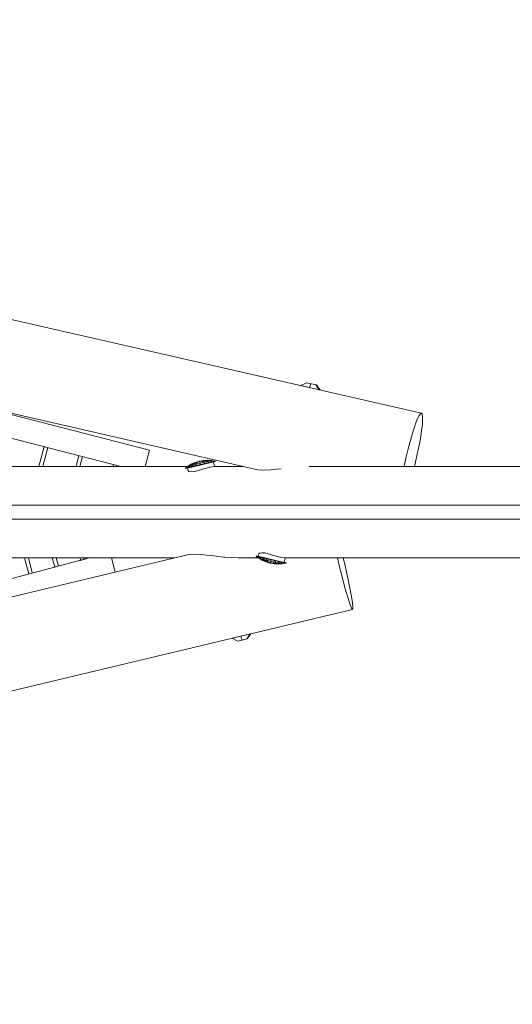
# Model space of a CAD drawing. Units: millimetres. Extents: x -5281 to 370579, y -3372 to 6129.
# Drawn here: x 1610 to 2256, y 3320 to 4611 of the extents above; entities that cross this region are included whole.
import ezdxf

# ---------------------------------------------------------------- set-up
doc = ezdxf.new("R2010")
doc.units = ezdxf.units.MM
doc.header["$LTSCALE"] = 5
doc.layers.add('Toestel 2D', color=7, linetype='Continuous', lineweight=20)

msp = doc.modelspace()

# ---------------------------------------------------------------- linework, layer by layer
at = {"layer": 'Toestel 2D', "lineweight": 0}
for p, q in [((-117.9, 4611.5), (2136.7, 4095.4)), ((-145.5, 4494.7), (1922.5, 4021.3)), ((604.5, 4320.1), (1742.7, 4025.7)), ((1978.7, 4131.6), (1986.2, 4135.4)), ((1986.2, 4135.4), (1999, 4132.5)), ((1989.8, 4129), (1991.8, 4134.1)), ((2002.5, 4126.1), (1998.2, 4132.6)), ((2004.1, 4125.8), (1999, 4132.5)), ((2003.3, 4125.9), (1978.7, 4131.6)), ((1546.3, 4107.5), (1780.2, 4046.9)), ((2133.6, 4092.4), (2135.3, 4094.8)), ((2135.3, 4094.8), (2136.7, 4095.4)), ((2136.7, 4095.4), (2137.6, 4094.3)), ((2137.6, 4094.3), (2138.1, 4091.4)), ((2126.9, 4075.7), (2129.3, 4082.7)), ((2129.3, 4082.7), (2131.6, 4088.3)), ((2131.6, 4088.3), (2133.6, 4092.4)), ((2137.8, 4080.8), (2136.9, 4073.4)), ((2138.2, 4086.8), (2137.8, 4080.8)), ((2138.1, 4091.4), (2138.2, 4086.8)), ((2121.7, 4058.4), (2124.3, 4067.5)), ((2124.3, 4067.5), (2126.9, 4075.7)), ((2136.9, 4073.4), (2135.7, 4064.9)), ((2119.1, 4048.6), (2121.7, 4058.4)), ((2134.1, 4055.5), (2132.1, 4045.6)), ((2135.7, 4064.9), (2134.1, 4055.5)), ((1635.5, 4025.7), (1642.2, 4051.6)), ((1640.7, 4025.7), (1647, 4050.3)), ((1641, 4051.9), (1641.1, 4052)), ((1641.5, 4051.7), (1641, 4051.9)), ((1641.5, 4051.7), (1641.5, 4051.8)), ((1641.5, 4051.7), (1648.2, 4050)), ((1645.1, 4050.8), (1645.1, 4050.9)), ((1648.2, 4050), (1648.2, 4050.1)), ((1780.2, 4046.9), (1774.7, 4025.7)), ((2116.7, 4038.4), (2119.1, 4048.6)), ((2132.1, 4045.6), (2129.9, 4035.4)), ((1684.2, 4025.7), (1687.8, 4039.8)), ((1686.6, 4040.1), (1686.7, 4040.2)), ((1687.1, 4039.9), (1686.6, 4040.1)), ((1687.1, 4039.9), (1687.1, 4040)), ((1687.1, 4039.9), (1693.8, 4038.2)), ((1689.3, 4025.7), (1692.6, 4038.5)), ((1690.7, 4039), (1690.7, 4039.1)), ((1693.8, 4038.2), (1693.8, 4038.3)), ((1835.8, 4028.9), (1831.5, 4026.4)), ((1832.3, 4026.6), (1836.3, 4029)), ((1834.4, 4027.1), (1837.8, 4029.3)), ((1840.3, 4030.8), (1835.8, 4028.9)), ((1836.3, 4029), (1840.6, 4030.9)), ((1837.8, 4029.3), (1841.4, 4031.1)), ((1837.8, 4027.9), (1840.1, 4029.9)), ((1837.8, 4027.9), (1842, 4028.9)), ((1840.1, 4029.9), (1842.7, 4031.4)), ((1845, 4032.2), (1840.3, 4030.8)), ((1840.6, 4030.9), (1840.3, 4030.8)), ((1845.1, 4032.3), (1840.6, 4030.9)), ((1841.4, 4031.1), (1840.6, 4030.9)), ((1841.1, 4026.7), (1866.5, 4032.7)), ((1842, 4028.9), (1841.1, 4026.7)), ((1866.6, 4032.2), (1841.2, 4026.2)), ((1845.2, 4032.3), (1841.4, 4031.1)), ((1842.7, 4031.4), (1841.4, 4031.1)), ((1861.7, 4033.6), (1842, 4028.9)), ((1842, 4028.9), (1843, 4030.6)), ((1845.4, 4032.3), (1842.7, 4031.4)), ((1844.3, 4031.8), (1842.7, 4031.4)), ((1843, 4030.6), (1844.3, 4031.8)), ((1851.9, 4033.6), (1844.3, 4031.8)), ((1845.7, 4032.4), (1844.3, 4031.8)), ((1845.4, 4032.3), (1845.2, 4032.3)), ((1845.7, 4032.4), (1845.4, 4032.3)), ((1845.7, 4032.4), (1845.4, 4032.3)), ((1845.4, 4032.3), (1845.7, 4032.4)), ((1845.7, 4032.4), (1846, 4032.5)), ((1846, 4032.5), (1846.3, 4032.6)), ((1846, 4032.5), (1847.2, 4027.6)), ((1846.3, 4032.6), (1847.9, 4032.6)), ((1846.6, 4032.6), (1846.3, 4032.6)), ((1846.3, 4032.6), (1846.6, 4032.6)), ((1846.3, 4032.6), (1846.6, 4032.6)), ((1846.6, 4032.6), (1849.5, 4033)), ((1846.6, 4032.6), (1846.8, 4032.7)), ((1846.8, 4032.7), (1846.6, 4032.6)), ((1846.6, 4032.6), (1846.8, 4032.7)), ((1850.8, 4033.3), (1846.8, 4032.7)), ((1851.9, 4033.6), (1847, 4032.7)), ((1851.6, 4033.5), (1847, 4032.7)), ((1849.5, 4032.1), (1847.9, 4032.6)), ((1852.4, 4032.8), (1849.5, 4033)), ((1851.3, 4031.1), (1849.5, 4032.1)), ((1854.8, 4033.4), (1850.8, 4033.3)), ((1851.3, 4031.1), (1853.1, 4029.5)), ((1856.3, 4033.7), (1851.6, 4033.5)), ((1856.8, 4033.9), (1851.9, 4033.6)), ((1855.5, 4032.1), (1852.4, 4032.8)), ((1853.2, 4029), (1853.1, 4029.5)), ((1853.1, 4029.5), (1853.2, 4029)), ((1858.8, 4032.9), (1854.8, 4033.4)), ((1855.5, 4032.1), (1858.5, 4030.8)), ((1860.9, 4033.4), (1856.3, 4033.7)), ((1861.7, 4033.6), (1856.8, 4033.9)), ((1858.6, 4030.3), (1858.5, 4030.8)), ((1858.5, 4030.8), (1858.6, 4030.3)), ((1862.8, 4031.8), (1858.8, 4032.9)), ((1865.6, 4032.5), (1860.9, 4033.4)), ((1866.5, 4032.7), (1861.7, 4033.6)), ((1862.9, 4031.4), (1862.8, 4031.8)), ((1862.9, 4031.4), (1862.8, 4031.8)), ((1865.6, 4025.7), (1864.2, 4031.7)), ((1865.7, 4032), (1865.6, 4032.5)), ((1865.7, 4032), (1865.6, 4032.5)), ((1866.6, 4032.2), (1866.5, 4032.7)), ((1866.6, 4032.2), (1866.5, 4032.7)), ((2114.5, 4028.3), (2116.7, 4038.4)), ((2129.9, 4035.4), (2127.5, 4025.7)), ((1202.1, 4025.7), (1830.6, 4025.7)), ((1732.3, 4028.3), (1732.3, 4028.4)), ((1732.7, 4028.2), (1732.3, 4028.3)), ((1732.7, 4028.2), (1739.4, 4026.4)), ((1732.7, 4028.2), (1732.7, 4028.2)), ((1732.8, 4025.7), (1733.4, 4028)), ((1736.3, 4027.2), (1736.3, 4027.3)), ((1738, 4025.7), (1738.2, 4026.7)), ((1739.4, 4026.4), (1739.5, 4026.5)), ((1827.6, 4023.5), (1831.5, 4026.4)), ((1827.6, 4023.5), (1828.6, 4023.7)), ((1827.7, 4023), (1827.6, 4023.5)), ((1827.7, 4023), (1827.6, 4023.5)), ((1828.7, 4023.2), (1827.7, 4023)), ((1832.3, 4026.6), (1828.6, 4023.7)), ((1828.6, 4023.7), (1831.3, 4024.4)), ((1828.6, 4023.7), (1828.7, 4023.2)), ((1828.7, 4023.2), (1828.6, 4023.7)), ((1831.4, 4023.9), (1828.7, 4023.2)), ((1831, 4020.1), (1830.2, 4023.6)), ((1831, 4020.1), (1832.1, 4019)), ((1834.4, 4027.1), (1831.3, 4024.4)), ((1831.3, 4024.4), (1835.6, 4025.4)), ((1831.3, 4024.4), (1831.4, 4023.9)), ((1831.4, 4023.9), (1831.3, 4024.4)), ((1835.7, 4024.9), (1831.4, 4023.9)), ((1831.5, 4026.4), (1832.3, 4026.6)), ((1832.1, 4019), (1834.8, 4018.6)), ((1832.3, 4026.6), (1834.4, 4027.1)), ((1834.4, 4027.1), (1837.8, 4027.9)), ((1834.8, 4018.6), (1838.7, 4019)), ((1837.8, 4027.9), (1835.6, 4025.4)), ((1835.6, 4025.4), (1841.1, 4026.7)), ((1835.6, 4025.4), (1835.7, 4024.9)), ((1835.7, 4024.9), (1835.6, 4025.4)), ((1841.2, 4026.2), (1835.7, 4024.9)), ((1838.7, 4019), (1843.4, 4020)), ((1841.1, 4026.7), (1841.2, 4026.2)), ((1841.2, 4026.2), (1841.1, 4026.7)), ((1843.4, 4020), (1848.6, 4021.7)), ((1848.6, 4021.7), (1849.4, 4022.1)), ((1849.4, 4022.1), (1853.8, 4023.1)), ((1853.8, 4023.1), (1858.5, 4024.5)), ((1858.5, 4024.5), (1859.2, 4024.8)), ((1859.2, 4024.8), (1862.3, 4025.1)), ((1862.3, 4025.1), (1864.8, 4025.6)), ((1864.8, 4025.6), (1865, 4025.7)), ((1865, 4025.7), (1903.6, 4025.7)), ((1922.5, 4021.3), (1929.4, 4020.7)), ((1929.4, 4020.7), (1939.4, 4021.2)), ((1939.4, 4021.2), (1946.2, 4022.1)), ((1946.2, 4022.1), (1952.9, 4022.6)), ((1989.7, 4025.7), (1989.7, 4025.7)), ((1989.7, 4025.7), (2775.2, 4025.7)), ((2114, 4025.7), (2114.5, 4028.3)), ((2511.8, 3974.7), (-775.7, 3974.7)), ((-775.7, 3956.7), (2511.8, 3956.7)), ((1927.4, 3912.5), (1924.7, 3912.1)), ((1931.3, 3912.2), (1927.4, 3912.5)), ((-145.3, 3437.1), (1831.8, 3910.1)), ((752.8, 3654.8), (1701.9, 3905.7)), ((1202.1, 3905.7), (1813.1, 3905.7)), ((1622.1, 3884.7), (1616.6, 3905.7)), ((1626.9, 3886), (1621.7, 3905.7)), ((1656.2, 3893.7), (1653, 3905.7)), ((1661, 3894.9), (1658.1, 3905.7)), ((1689.4, 3902.5), (1689, 3902.3)), ((1689, 3902.3), (1689, 3902.3)), ((1690.2, 3902.7), (1689.4, 3905.7)), ((1696.2, 3904.2), (1689.4, 3902.5)), ((1689.4, 3902.5), (1689.5, 3902.4)), ((1693, 3903.3), (1693, 3903.4)), ((1695, 3903.9), (1694.5, 3905.7)), ((1696.2, 3904.1), (1696.2, 3904.2)), ((1735.6, 3887.1), (1730.7, 3905.7)), ((1838.4, 3910.8), (1831.8, 3910.1)), ((1848, 3910.3), (1838.4, 3910.8)), ((1855.5, 3909.3), (1848, 3910.3)), ((1860.8, 3908.8), (1855.5, 3909.3)), ((1877.9, 3906.7), (1860.8, 3908.8)), ((1878.9, 3906.6), (1877.9, 3906.7)), ((1896.7, 3905.7), (1878.9, 3906.6)), ((1896.7, 3905.7), (1923, 3905.7)), ((1920.3, 3907.7), (1920.4, 3908.2)), ((1920.3, 3907.7), (1920.4, 3908.2)), ((1945.8, 3901.9), (1920.3, 3907.7)), ((1924.3, 3904.8), (1920.3, 3907.7)), ((1945.9, 3902.3), (1920.4, 3908.2)), ((1921.2, 3907.5), (1921.4, 3907.9)), ((1921.2, 3907.5), (1921.4, 3907.9)), ((1925, 3904.6), (1921.2, 3907.5)), ((1922.8, 3907.6), (1923.6, 3911)), ((1922.8, 3907.6), (1923.7, 3907.4)), ((1924.7, 3912.1), (1923.6, 3911)), ((1923.7, 3907.4), (1929.9, 3906)), ((1924, 3906.8), (1924.1, 3907.3)), ((1924, 3906.8), (1924.1, 3907.3)), ((1927.1, 3904.1), (1924, 3906.8)), ((1924.3, 3904.8), (1928.5, 3902.4)), ((1944, 3900.3), (1924.3, 3904.8)), ((1925, 3904.6), (1929.1, 3902.2)), ((1927.1, 3904.1), (1930.5, 3901.9)), ((1928.3, 3905.8), (1928.4, 3906.3)), ((1928.3, 3905.8), (1928.4, 3906.3)), ((1930.5, 3903.4), (1928.3, 3905.8)), ((1928.5, 3902.4), (1933.1, 3900.4)), ((1929.1, 3902.2), (1933.4, 3900.4)), ((1930.5, 3903.4), (1932.9, 3901.4)), ((1930.5, 3901.9), (1934.2, 3900.2)), ((1936, 3911.1), (1931.3, 3912.2)), ((1931.3, 3905.7), (1931.4, 3905.7)), ((1932.9, 3901.4), (1935.5, 3899.9)), ((1940.6, 3898.7), (1933.1, 3900.4)), ((1937.8, 3899.1), (1933.1, 3900.4)), ((1937.8, 3899.1), (1933.4, 3900.4)), ((1933.8, 3904.6), (1933.9, 3905.1)), ((1933.8, 3904.6), (1933.9, 3905.1)), ((1934.7, 3902.4), (1933.8, 3904.6)), ((1938, 3899), (1934.2, 3900.2)), ((1934.7, 3902.4), (1935.8, 3900.7)), ((1938.2, 3899), (1935.5, 3899.9)), ((1935.8, 3900.7), (1937.1, 3899.5)), ((1941.2, 3909.4), (1936, 3911.1)), ((1938.5, 3898.9), (1937.1, 3899.5)), ((1939.9, 3903.7), (1938.8, 3898.8)), ((1941.6, 3909.3), (1941.2, 3909.4)), ((1946.5, 3908.1), (1941.6, 3909.3)), ((1944, 3900.3), (1942.3, 3899.2)), ((1944, 3900.3), (1945.8, 3901.9)), ((1948.2, 3899.3), (1944, 3900.3)), ((1945.8, 3901.9), (1945.9, 3902.3)), ((1945.9, 3902.3), (1945.8, 3901.9)), ((1951.2, 3900.6), (1945.8, 3901.9)), ((1951.4, 3901.1), (1945.9, 3902.3)), ((1951.1, 3906.7), (1946.5, 3908.1)), ((1948.2, 3899.3), (1951.2, 3900.6)), ((1951.5, 3906.6), (1951.1, 3906.7)), ((1951.2, 3900.6), (1951.4, 3901.1)), ((1951.4, 3901.1), (1951.2, 3900.6)), ((1955.6, 3899.6), (1951.2, 3900.6)), ((1955.7, 3900.1), (1951.4, 3901.1)), ((1955, 3906.2), (1951.5, 3906.6)), ((1951.6, 3898.6), (1955.6, 3899.6)), ((1957.4, 3905.7), (1955, 3906.2)), ((1955.6, 3899.6), (1955.7, 3900.1)), ((1955.7, 3900.1), (1955.6, 3899.6)), ((1958.3, 3899), (1955.6, 3899.6)), ((1955.7, 3900.1), (1958.4, 3899.5)), ((1957, 3899.8), (1958.3, 3905.7)), ((1957.6, 3905.7), (1957.4, 3905.7)), ((2714.7, 3905.7), (1957.6, 3905.7)), ((1958.3, 3899), (1958.4, 3899.5)), ((1958.4, 3899.5), (1958.3, 3899)), ((1958.4, 3899.5), (1959.4, 3899.3)), ((2028.9, 3895.6), (2026.6, 3905.7)), ((2034, 3905.7), (2036.1, 3897.3)), ((1655.4, 3893.5), (1655, 3893.4)), ((1655, 3893.4), (1655, 3893.3)), ((1662.1, 3895.3), (1655.4, 3893.5)), ((1655.4, 3893.5), (1655.4, 3893.4)), ((1659, 3894.3), (1659, 3894.4)), ((1662.2, 3895.2), (1662.1, 3895.3)), ((1938.2, 3899), (1938, 3899)), ((1938, 3899), (1938.2, 3899)), ((1938, 3899), (1938.2, 3899)), ((1938.8, 3898.8), (1938.2, 3899)), ((1938.2, 3899), (1938.5, 3898.9)), ((1938.8, 3898.8), (1938.2, 3899)), ((1938.8, 3898.8), (1938.5, 3898.9)), ((1938.5, 3898.9), (1938.8, 3898.8)), ((1938.5, 3898.9), (1938.8, 3898.8)), ((1938.8, 3898.8), (1939.1, 3898.8)), ((1939.4, 3898.7), (1938.8, 3898.8)), ((1938.8, 3898.8), (1939.1, 3898.8)), ((1939.1, 3898.8), (1938.8, 3898.8)), ((1938.8, 3898.8), (1939.1, 3898.8)), ((1939.1, 3898.8), (1939.4, 3898.7)), ((1939.1, 3898.8), (1940.6, 3898.7)), ((1939.4, 3898.7), (1939.6, 3898.7)), ((1939.6, 3898.7), (1939.4, 3898.7)), ((1939.4, 3898.7), (1942.2, 3898.4)), ((1939.6, 3898.7), (1943.5, 3898.1)), ((1939.7, 3898.6), (1944.3, 3897.9)), ((1944.6, 3897.8), (1939.8, 3898.6)), ((1942.3, 3899.2), (1940.6, 3898.7)), ((1940.6, 3898.7), (1942.2, 3898.4)), ((1945.2, 3898.6), (1942.2, 3898.4)), ((1942.2, 3898.4), (1943.5, 3898.1)), ((1947.5, 3898), (1943.5, 3898.1)), ((1943.5, 3898.1), (1944.3, 3897.9)), ((1949, 3897.7), (1944.3, 3897.9)), ((1944.3, 3897.9), (1944.6, 3897.8)), ((1944.6, 3897.8), (1949.5, 3897.6)), ((1948.2, 3899.3), (1945.2, 3898.6)), ((1951.6, 3898.6), (1947.5, 3898)), ((1951.6, 3898.6), (1948.2, 3899.3)), ((1953.7, 3898.1), (1949, 3897.7)), ((1949.5, 3897.6), (1954.5, 3897.9)), ((1953.7, 3898.1), (1951.6, 3898.6)), ((1953.7, 3898.1), (1958.3, 3899)), ((1954.5, 3897.9), (1953.7, 3898.1)), ((1959.3, 3898.8), (1954.5, 3897.9)), ((1959.3, 3898.8), (1958.3, 3899)), ((1959.4, 3899.3), (1959.3, 3898.8)), ((1959.3, 3898.8), (1959.4, 3899.3)), ((2031.4, 3885.5), (2028.9, 3895.6)), ((2036.1, 3897.3), (2038.4, 3887.2)), ((2038.4, 3887.2), (2040.6, 3877.3)), ((1621.4, 3884.5), (1621, 3884.4)), ((1621, 3884.4), (1621, 3884.3)), ((1628.1, 3886.3), (1621.4, 3884.5)), ((1621.4, 3884.5), (1621.4, 3884.4)), ((1625, 3885.3), (1625, 3885.4)), ((1628.2, 3886.2), (1628.1, 3886.3)), ((2033.9, 3875.7), (2031.4, 3885.5)), ((2036.4, 3866.5), (2033.9, 3875.7)), ((2040.6, 3877.3), (2042.6, 3868)), ((2038.7, 3858.3), (2036.4, 3866.5)), ((2042.6, 3868), (2044.2, 3859.6)), ((2040.9, 3851.2), (2038.7, 3858.3)), ((2042.8, 3845.5), (2040.9, 3851.2)), ((2044.2, 3859.6), (2045.5, 3852.3)), ((2045.5, 3852.3), (2046.4, 3846.4)), ((-117.9, 3320.3), (2046.5, 3838.1)), ((2044.4, 3841.3), (2042.8, 3845.5)), ((2045.6, 3838.8), (2044.4, 3841.3)), ((2046.5, 3838.1), (2045.6, 3838.8)), ((2046.4, 3846.4), (2046.8, 3841.9)), ((2046.9, 3839.1), (2046.5, 3838.1)), ((2046.8, 3841.9), (2046.9, 3839.1)), ((1912.8, 3806.1), (1888.5, 3800.3)), ((1888.5, 3800.3), (1895.9, 3796.6)), ((1908.3, 3799.5), (1895.9, 3796.6)), ((1901.7, 3797.9), (1900, 3803.1)), ((1907.9, 3799.4), (1912.4, 3806)), ((1913.2, 3806.2), (1908.3, 3799.5))]:
    msp.add_line(p, q, dxfattribs=at)

doc.saveas('drawing.dxf')
